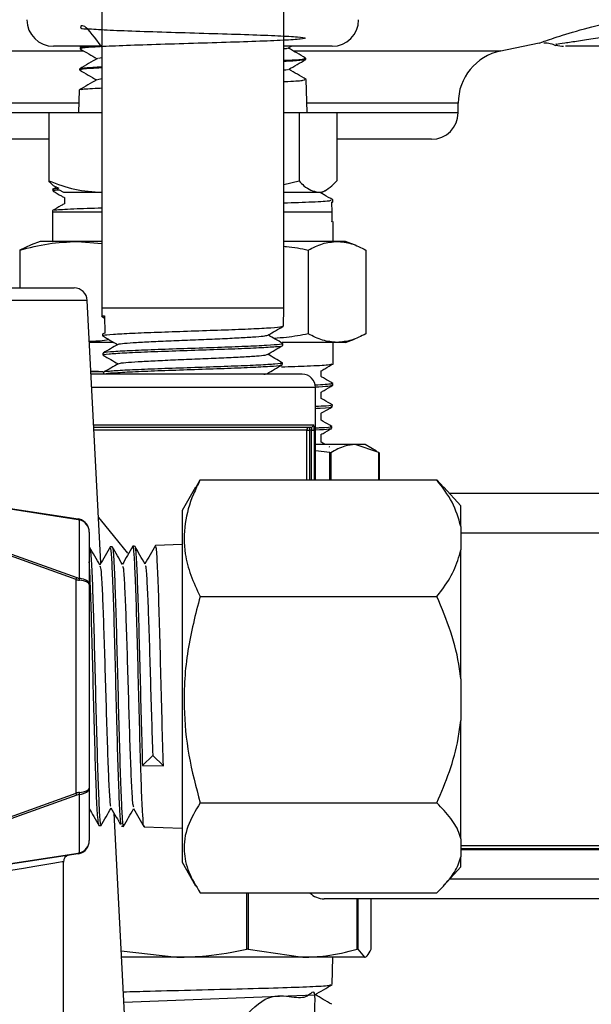
# Model space of a CAD drawing. Units: millimetres. Extents: x 0 to 45984, y 0 to 17080.
# Drawn here: x 1531 to 1574, y 384 to 458 of the extents above; entities that cross this region are included whole.
import ezdxf

# ---------------------------------------------------------------- set-up
doc = ezdxf.new("R2010")
doc.units = ezdxf.units.MM
doc.header["$LTSCALE"] = 9

msp = doc.modelspace()

# ---------------------------------------------------------------- linework, layer by layer
at = {"color": 7, "linetype": 'Continuous'}
for p, q in [((1537.397, 488.173), (1537.397, 435.973)), ((1551.117, 435.973), (1551.117, 488.173)), ((1521.052, 455.317), (1536.017, 455.317)), ((1537.397, 455.673), (1533.757, 455.673)), ((1535.768, 455.574), (1535.766, 455.485)), ((1535.932, 455.673), (1535.767, 455.577)), ((1554.757, 455.673), (1551.117, 455.673)), ((1551.422, 455.52), (1551.687, 455.673)), ((1551.873, 455.317), (1567.463, 455.317)), ((1567.346, 455.305), (1570.363, 455.922)), ((1537.397, 454.805), (1537.151, 454.755)), ((1552.769, 454.682), (1552.767, 454.774)), ((1535.727, 453.972), (1535.725, 453.885)), ((1537.411, 453.212), (1537.067, 453.151)), ((1552.871, 450.673), (1552.808, 453.174)), ((1535.687, 452.374), (1535.643, 450.673)), ((1535.662, 451.396), (1524.257, 451.396)), ((1564.257, 451.396), (1552.853, 451.396)), ((1564.257, 450.673), (1564.257, 451.396)), ((1524.257, 450.673), (1533.402, 450.673)), ((1533.402, 450.673), (1533.402, 445.544)), ((1533.402, 450.673), (1537.397, 450.673)), ((1551.117, 450.673), (1552.271, 450.673)), ((1552.271, 450.673), (1552.271, 445.544)), ((1552.271, 450.673), (1555.112, 450.673)), ((1555.112, 450.673), (1555.112, 445.544)), ((1555.112, 450.673), (1564.257, 450.673)), ((1533.402, 448.673), (1526.257, 448.673)), ((1562.257, 448.673), (1555.112, 448.673)), ((1533.719, 444.91), (1533.716, 444.779)), ((1533.985, 445.068), (1533.72, 444.915)), ((1534.181, 444.861), (1534.507, 444.673)), ((1551.117, 445.265), (1552.271, 445.544)), ((1554.007, 444.673), (1554.334, 444.861)), ((1534.507, 444.673), (1537.409, 444.673)), ((1534.586, 444.274), (1534.586, 443.819)), ((1551.117, 444.673), (1553.692, 444.673)), ((1553.692, 444.673), (1554.007, 444.673)), ((1553.928, 444.612), (1553.928, 444.673)), ((1554.717, 443.955), (1554.74, 443.934)), ((1554.74, 443.915), (1554.818, 443.959)), ((1554.759, 443.173), (1554.74, 443.934)), ((1554.819, 443.969), (1554.816, 444.103)), ((1533.678, 443.293), (1533.675, 443.173)), ((1533.675, 443.173), (1533.675, 440.973)), ((1537.397, 443.173), (1533.675, 443.173)), ((1554.759, 443.173), (1551.117, 443.173)), ((1554.759, 442.458), (1554.759, 443.173)), ((1554.759, 442.458), (1554.7, 442.489)), ((1554.84, 440.973), (1554.84, 442.489)), ((1532.089, 440.708), (1531.219, 440.325)), ((1532.757, 440.973), (1532.082, 440.727)), ((1535.568, 440.973), (1532.757, 440.973)), ((1535.568, 440.973), (1537.397, 440.829)), ((1537.397, 440.973), (1535.568, 440.973)), ((1555.126, 440.973), (1551.117, 440.973)), ((1555.757, 440.973), (1555.126, 440.973)), ((1556.432, 440.727), (1555.757, 440.973)), ((1531.219, 440.325), (1531.219, 437.473)), ((1552.956, 440.325), (1552.956, 434.02)), ((1557.296, 440.325), (1557.296, 434.02)), ((1495.547, 437.473), (1535.308, 437.473)), ((1536.307, 436.525), (1497.243, 436.525)), ((1537.339, 416.771), (1536.307, 436.525)), ((1537.397, 435.973), (1537.414, 435.324)), ((1537.397, 435.973), (1551.117, 435.973)), ((1551.082, 434.599), (1551.117, 435.973)), ((1537.418, 435.316), (1537.604, 435.209)), ((1537.599, 435.379), (1537.632, 434.061)), ((1537.447, 434.006), (1537.451, 433.873)), ((1537.632, 434.061), (1537.481, 434.007)), ((1538.266, 433.373), (1536.471, 433.373)), ((1555.126, 433.373), (1550.985, 433.373)), ((1551.045, 433.148), (1551.049, 433.28)), ((1554.84, 431.759), (1554.84, 433.373)), ((1555.757, 433.373), (1555.126, 433.373)), ((1555.757, 433.373), (1556.432, 433.618)), ((1537.484, 432.554), (1537.488, 432.424)), ((1551.008, 431.698), (1551.012, 431.83)), ((1537.142, 431.173), (1536.586, 431.173)), ((1536.587, 431.153), (1537.142, 431.173)), ((1552.507, 430.973), (1536.597, 430.973)), ((1537.142, 431.173), (1537.48, 431.182)), ((1537.521, 431.106), (1537.525, 430.973)), ((1553.928, 430.794), (1553.928, 431.228)), ((1554.813, 430.145), (1554.817, 430.277)), ((1553.507, 429.973), (1536.649, 429.973)), ((1553.507, 423.018), (1553.507, 429.973)), ((1553.928, 429.15), (1553.928, 429.631)), ((1554.772, 428.525), (1554.776, 428.66)), ((1553.928, 427.506), (1553.928, 428.035)), ((1536.795, 427.173), (1553.343, 427.173)), ((1553.146, 426.973), (1536.806, 426.973)), ((1552.848, 426.773), (1536.816, 426.773)), ((1552.848, 426.773), (1553.044, 426.773)), ((1552.848, 423.018), (1552.848, 426.773)), ((1553.044, 426.973), (1553.044, 426.773)), ((1553.213, 426.773), (1553.044, 426.773)), ((1553.044, 426.773), (1553.044, 423.018)), ((1553.213, 426.773), (1553.411, 426.773)), ((1553.213, 423.018), (1553.213, 426.773)), ((1553.411, 426.773), (1553.411, 423.018)), ((1553.928, 425.863), (1553.928, 426.439)), ((1554.731, 426.904), (1554.734, 427.038)), ((1556.484, 425.673), (1553.507, 425.673)), ((1558.284, 425.074), (1556.484, 425.673)), ((1557.257, 425.673), (1556.484, 425.673)), ((1558.105, 425.183), (1557.257, 425.673)), ((1554.574, 425.074), (1553.507, 425.207)), ((1554.575, 425.495), (1554.545, 425.512)), ((1554.574, 425.074), (1554.655, 425.055)), ((1554.574, 423.018), (1554.574, 425.074)), ((1554.655, 425.055), (1554.655, 423.018)), ((1558.284, 425.074), (1558.312, 425.055)), ((1558.284, 423.018), (1558.284, 425.074)), ((1558.312, 425.055), (1558.312, 423.018)), ((1516.502, 423.046), (1535.611, 420.079)), ((1535.631, 420.023), (1516.708, 422.961)), ((1544.509, 422.461), (1544.807, 423.018)), ((1544.807, 423.018), (1562.653, 423.018)), ((1562.653, 423.018), (1563.162, 422.461)), ((1544.473, 422.482), (1543.457, 420.723)), ((1564.457, 421.065), (1563.181, 422.477)), ((1563.6, 422.013), (1648.857, 422.013)), ((1535.457, 415.517), (1518.837, 421.473)), ((1518.888, 421.614), (1535.508, 415.658)), ((1543.457, 420.723), (1543.457, 418.425)), ((1564.457, 419.519), (1564.457, 421.065)), ((1535.711, 415.61), (1535.711, 420.006)), ((1536.457, 419.091), (1536.457, 415.132)), ((1564.457, 419.519), (1564.457, 417.743)), ((1651.857, 419.013), (1564.457, 419.013)), ((1543.457, 418.425), (1543.457, 394.223)), ((1536.488, 417.926), (1536.457, 417.925)), ((1538.179, 417.979), (1538.037, 417.974)), ((1539.874, 418.031), (1539.745, 418.027)), ((1543.457, 418.143), (1541.447, 418.08)), ((1564.457, 408.045), (1564.457, 417.743)), ((1535.457, 399.429), (1535.457, 415.517)), ((1536.457, 415.132), (1536.457, 399.813)), ((1544.807, 414.244), (1562.653, 414.244)), ((1564.457, 408.045), (1564.457, 404.898)), ((1564.457, 395.998), (1564.457, 404.898)), ((1541.237, 402.274), (1540.463, 401.519)), ((1542.04, 401.492), (1541.237, 402.274)), ((1540.463, 401.519), (1542.04, 401.492)), ((1536.457, 399.813), (1536.457, 395.855)), ((1518.837, 393.473), (1535.457, 399.429)), ((1535.508, 399.287), (1518.888, 393.331)), ((1535.711, 394.94), (1535.711, 399.336)), ((1544.807, 398.699), (1562.653, 398.699)), ((1539.746, 370.683), (1538.323, 397.921)), ((1537.188, 396.998), (1537.332, 396.993)), ((1538.889, 396.945), (1539.03, 396.94)), ((1540.595, 396.892), (1543.457, 396.803)), ((1564.457, 395.998), (1564.457, 394.627)), ((1651.857, 395.473), (1564.457, 395.473)), ((1564.457, 395.273), (1651.757, 395.273)), ((1651.857, 395.173), (1564.457, 395.173)), ((1535.611, 394.867), (1516.502, 391.899)), ((1516.708, 391.984), (1535.631, 394.923)), ((1564.457, 393.881), (1564.457, 394.627)), ((1534.505, 377.973), (1534.505, 394.267)), ((1543.457, 394.223), (1544.473, 392.464)), ((1563.181, 392.468), (1564.457, 393.881)), ((1563.637, 392.973), (1651.857, 392.973)), ((1544.807, 391.927), (1562.653, 391.927)), ((1548.332, 387.672), (1548.332, 391.927)), ((1548.422, 391.927), (1548.422, 387.691)), ((1650.357, 391.473), (1554.157, 391.473)), ((1556.637, 387.672), (1556.637, 391.473)), ((1556.705, 391.473), (1556.705, 387.691)), ((1557.698, 387.691), (1557.698, 391.473)), ((1538.865, 387.549), (1543.058, 387.073)), ((1543.058, 387.073), (1538.89, 387.073)), ((1552.562, 387.073), (1543.058, 387.073)), ((1548.422, 387.691), (1548.332, 387.672)), ((1548.422, 387.691), (1552.562, 387.073)), ((1557.202, 387.073), (1552.562, 387.073)), ((1554.766, 385.011), (1554.819, 387.073)), ((1556.705, 387.691), (1556.637, 387.672)), ((1556.705, 387.691), (1557.202, 387.073)), ((1539.066, 383.699), (1553.41, 384.248))]:
    msp.add_line(p, q, dxfattribs=at)
at = {"color": 7, "linetype": 'Continuous', "flags": 128}
for points in [[(1535.611, 420.079), (1535.614, 420.077), (1535.618, 420.074), (1535.621, 420.069), (1535.624, 420.063), (1535.626, 420.055), (1535.628, 420.046), (1535.63, 420.035), (1535.631, 420.023)], [(1537.16, 420.192), (1537.613, 419.636), (1538.689, 418.314), (1539.34, 417.514)], [(1535.457, 415.517), (1535.464, 415.537), (1535.471, 415.556), (1535.478, 415.576), (1535.485, 415.594), (1535.491, 415.612), (1535.497, 415.629), (1535.503, 415.644), (1535.508, 415.658)], [(1535.508, 399.287), (1535.503, 399.301), (1535.497, 399.317), (1535.491, 399.333), (1535.485, 399.351), (1535.478, 399.37), (1535.471, 399.389), (1535.464, 399.409), (1535.457, 399.429)], [(1535.611, 394.867), (1535.614, 394.868), (1535.618, 394.871), (1535.621, 394.876), (1535.624, 394.883), (1535.626, 394.89), (1535.628, 394.9), (1535.63, 394.911), (1535.631, 394.923)], [(1534.505, 394.267), (1534.505, 394.267), (1534.414, 394.251), (1534.143, 394.206), (1533.701, 394.131), (1533.101, 394.031), (1532.362, 393.906), (1531.505, 393.762), (1530.557, 393.602), (1529.547, 393.433), (1528.505, 393.257)]]:
    msp.add_lwpolyline(points, dxfattribs=at)
at = {"color": 7, "linetype": 'Continuous'}
for centre, radius, start, end in [((1533.757, 457.673), 2, 180, 270), ((1554.757, 457.673), 2, 270, 0), ((1568.257, 451.396), 4, 101.4534, 180), ((1572.202, 457.673), 2, 253.1609, 269.99932), ((1562.257, 450.673), 2, 270, 0), ((1535.308, 436.473), 1, 2.99034, 90), ((1552.507, 429.973), 1, 0, 90), ((1553.144, 427.171), 0.198, 270.51507, 0.51485), ((1553.046, 426.775), 0.198, 90.53298, 180.52058), ((1535.457, 419.091), 1, 75.32094, 81.17203), ((1535.508, 419.232), 0.8, 75.32094, 81.17203), ((1535.633, 420.032), 0.0823, 341.55741, 18.44259), ((1535.457, 419.091), 1, 0, 75.32094), ((1535.131, 415.539), 0.584, 353.04737, 6.95263), ((1535.131, 399.406), 0.584, 353.04737, 6.95263), ((1535.457, 395.855), 1, 284.67906, 0), ((1535.005, 394.267), 0.5, 98.82797, 182.82651), ((1535.457, 395.855), 1, 278.82797, 284.67906), ((1535.508, 395.714), 0.8, 278.82797, 284.67906), ((1535.633, 394.914), 0.0822, 341.55291, 18.44709), ((1554.157, 392.973), 1.5, 224.18742, 270)]:
    msp.add_arc(centre, radius, start, end, dxfattribs=at)
for centre, major_axis, ratio, start_param, end_param in [((1535.457, 419.091), (1, 0), 0.946193, 0, 1.314598), ((1535.457, 416.264), (0.942, -0.521), 0.644673, 5.054796, 5.310994), ((1535.508, 416.405), (0.659, -0.659), 0.687281, 5.314528, 5.570725), ((1535.457, 415.132), (1, 0), 0.493772, 0, 1.314598), ((1535.457, 415.132), (1, 0), 0.347579, 0, 1.314598), ((1535.457, 399.813), (1, 0), 0.347579, 4.968587, 6.283185), ((1535.457, 399.813), (1, 0), 0.493772, 4.968587, 6.283185), ((1535.457, 398.682), (0.942, 0.521), 0.644673, 0.972191, 1.228389), ((1535.508, 398.54), (0.659, 0.659), 0.687281, 0.71246, 0.968658), ((1535.457, 395.855), (1, 0), 0.946193, 4.968587, 6.283185)]:
    msp.add_ellipse(centre, major_axis=major_axis, ratio=ratio, start_param=start_param, end_param=end_param, dxfattribs=at)
for points, knots in [([(1570.364, 455.914), (1570.395, 455.926), (1570.467, 455.954), (1571.502, 456.316), (1573.475, 456.917), (1575.322, 457.405), (1576.158, 457.625)], [0, 0, 0, 0, 0.213428, 0.504306, 0.775392, 1, 1, 1, 1]), ([(1537.397, 455.637), (1536.901, 456.294), (1535.968, 457.528), (1535.665, 456.97), (1536.34, 457.004), (1537.91, 456.886), (1540.196, 456.808), (1542.942, 456.72), (1545.837, 456.635), (1548.556, 456.549), (1550.792, 456.463), (1552.291, 456.377), (1552.885, 456.291), (1552.505, 456.205), (1551.196, 456.119), (1549.102, 456.033), (1546.462, 455.947), (1543.57, 455.861), (1540.758, 455.775), (1538.324, 455.69), (1536.616, 455.604), (1535.761, 455.534), (1535.855, 455.494), (1535.883, 455.482)], [0, 0, 0, 0, 0.055242, 0.103777, 0.152325, 0.200886, 0.24946, 0.298046, 0.346644, 0.395255, 0.443878, 0.492514, 0.541162, 0.589822, 0.638495, 0.687181, 0.73588, 0.784592, 0.833316, 0.882053, 0.930802, 0.979563, 1, 1, 1, 1]), ([(1571.638, 455.833), (1571.609, 455.829), (1571.551, 455.82), (1572.253, 455.922), (1573.224, 456.068), (1574.558, 456.27), (1575.928, 456.474), (1576.911, 456.618), (1577.291, 456.673)], [0, 0, 0, 0, 0.192082, 0.377396, 0.562542, 0.729037, 0.895426, 1, 1, 1, 1]), ([(1535.766, 455.475), (1535.982, 455.35), (1536.407, 455.104), (1536.832, 454.858), (1537.041, 454.737)], [0, 0, 0, 0, 0.5091337, 1, 1, 1, 1]), ([(1535.865, 455.582), (1535.846, 455.589), (1535.764, 455.619), (1536.182, 455.65), (1536.503, 455.673)], [0, 0, 0, 0, 0.2325639, 1, 1, 1, 1]), ([(1551.31, 455.52), (1551.342, 455.508), (1551.39, 455.491), (1551.183, 455.474), (1551.117, 455.469)], [0, 0, 0, 0, 0.680073, 1, 1, 1, 1]), ([(1552.763, 454.78), (1552.54, 454.909), (1552.103, 455.162), (1551.667, 455.414), (1551.453, 455.538)], [0, 0, 0, 0, 0.510425, 1, 1, 1, 1]), ([(1570.715, 455.922), (1570.88, 455.926), (1571.19, 455.933), (1571.467, 455.795), (1571.596, 455.73)], [0, 0, 0, 0, 0.531944, 1, 1, 1, 1]), ([(1578.018, 455.673), (1577.245, 455.673), (1575.474, 455.673), (1573.496, 455.673), (1572.285, 455.673), (1572.328, 455.673), (1572.345, 455.673)], [0, 0, 0, 0, 0.232142, 0.532409, 0.823359, 1, 1, 1, 1]), ([(1537.072, 454.755), (1536.849, 454.627), (1536.403, 454.369), (1535.957, 454.111), (1535.734, 453.982)], [0, 0, 0, 0, 0.499948, 1, 1, 1, 1]), ([(1551.117, 454.615), (1551.405, 454.629), (1552.274, 454.672), (1552.806, 454.724), (1552.69, 454.762), (1552.661, 454.772)], [0, 0, 0, 0, 0.2715889, 0.8216944, 1, 1, 1, 1]), ([(1552.68, 454.667), (1552.617, 454.644), (1552.484, 454.596), (1551.586, 454.548), (1551.117, 454.522)], [0, 0, 0, 0, 0.477911, 1, 1, 1, 1]), ([(1551.465, 453.921), (1551.682, 454.046), (1552.115, 454.296), (1552.548, 454.547), (1552.764, 454.672)], [0, 0, 0, 0, 0.499944, 1, 1, 1, 1]), ([(1535.728, 453.873), (1535.944, 453.748), (1536.368, 453.503), (1536.792, 453.258), (1537, 453.137)], [0, 0, 0, 0, 0.510288, 1, 1, 1, 1]), ([(1537.397, 454.039), (1537.109, 454.025), (1536.234, 453.982), (1535.693, 453.93), (1535.805, 453.891), (1535.833, 453.882)], [0, 0, 0, 0, 0.268808, 0.816422, 1, 1, 1, 1]), ([(1535.82, 453.987), (1535.886, 454.01), (1536.025, 454.058), (1536.926, 454.106), (1537.397, 454.131)], [0, 0, 0, 0, 0.47749, 1, 1, 1, 1]), ([(1551.36, 453.921), (1551.388, 453.911), (1551.44, 453.893), (1551.218, 453.875), (1551.117, 453.867)], [0, 0, 0, 0, 0.54487, 1, 1, 1, 1]), ([(1552.807, 453.178), (1552.584, 453.307), (1552.146, 453.56), (1551.709, 453.813), (1551.494, 453.937)], [0, 0, 0, 0, 0.5093519, 1, 1, 1, 1]), ([(1537.024, 453.151), (1536.801, 453.023), (1536.356, 452.765), (1535.91, 452.507), (1535.687, 452.378)], [0, 0, 0, 0, 0.499962, 1, 1, 1, 1]), ([(1551.117, 453.011), (1551.22, 453.015), (1551.987, 453.049), (1552.656, 453.102), (1552.693, 453.151), (1552.709, 453.172)], [0, 0, 0, 0, 0.08257, 0.617561, 1, 1, 1, 1]), ([(1535.817, 452.383), (1535.813, 452.396), (1535.803, 452.438), (1536.409, 452.487), (1537.225, 452.524), (1537.397, 452.531)], [0, 0, 0, 0, 0.264248, 0.844666, 1, 1, 1, 1]), ([(1533.402, 445.544), (1534.053, 445.3), (1535.366, 444.809), (1536.724, 444.718), (1537.409, 444.673)], [0, 0, 0, 0, 0.495458, 1, 1, 1, 1]), ([(1534.188, 444.973), (1534.044, 445.02), (1533.778, 445.107), (1533.521, 445.405), (1533.402, 445.544)], [0, 0, 0, 0, 0.5365848, 1, 1, 1, 1]), ([(1533.745, 444.909), (1533.736, 444.911), (1533.61, 444.93), (1533.873, 444.949), (1534.117, 444.966)], [0, 0, 0, 0, 0.070046, 1, 1, 1, 1]), ([(1552.271, 445.544), (1552.39, 445.412), (1552.853, 444.902), (1553.334, 444.77), (1553.692, 444.673)], [0, 0, 0, 0, 0.257533, 1, 1, 1, 1]), ([(1553.692, 444.673), (1553.821, 444.686), (1554.302, 444.734), (1554.77, 445.202), (1555.112, 445.544)], [0, 0, 0, 0, 0.2686188, 1, 1, 1, 1]), ([(1533.717, 444.769), (1533.93, 444.646), (1534.22, 444.479), (1534.51, 444.312), (1534.586, 444.267)], [0, 0, 0, 0, 0.735421, 1, 1, 1, 1]), ([(1534.213, 444.843), (1533.976, 444.827), (1533.65, 444.804), (1533.779, 444.782), (1533.814, 444.776)], [0, 0, 0, 0, 0.728102, 1, 1, 1, 1]), ([(1554.814, 444.106), (1554.595, 444.232), (1554.299, 444.403), (1554.004, 444.574), (1553.928, 444.618)], [0, 0, 0, 0, 0.742903, 1, 1, 1, 1]), ([(1534.597, 443.826), (1534.511, 443.776), (1534.205, 443.599), (1533.9, 443.423), (1533.68, 443.296)], [0, 0, 0, 0, 0.282425, 1, 1, 1, 1]), ([(1533.838, 443.301), (1533.843, 443.316), (1533.856, 443.36), (1535.06, 443.43), (1536.65, 443.485), (1537.397, 443.511)], [0, 0, 0, 0, 0.218933, 0.633264, 1, 1, 1, 1]), ([(1551.117, 443.878), (1551.872, 443.904), (1553.467, 443.959), (1554.693, 444.033), (1554.683, 444.081), (1554.679, 444.099)], [0, 0, 0, 0, 0.353091, 0.74585, 1, 1, 1, 1]), ([(1531.219, 440.325), (1531.936, 440.508), (1533.376, 440.876), (1534.836, 440.94), (1535.568, 440.973)], [0, 0, 0, 0, 0.498113, 1, 1, 1, 1]), ([(1551.117, 440.614), (1551.184, 440.609), (1551.803, 440.564), (1552.413, 440.438), (1552.956, 440.325)], [0, 0, 0, 0, 0.108598, 1, 1, 1, 1]), ([(1552.956, 440.325), (1553.314, 440.508), (1554.032, 440.876), (1554.76, 440.94), (1555.126, 440.973)], [0, 0, 0, 0, 0.498113, 1, 1, 1, 1]), ([(1555.126, 440.973), (1555.488, 440.941), (1556.216, 440.877), (1556.935, 440.51), (1557.296, 440.325)], [0, 0, 0, 0, 0.497781, 1, 1, 1, 1]), ([(1537.438, 435.312), (1537.432, 435.312), (1537.285, 435.335), (1537.445, 435.357), (1537.599, 435.379)], [0, 0, 0, 0, 0.037435, 1, 1, 1, 1]), ([(1537.547, 433.875), (1537.527, 433.888), (1537.464, 433.926), (1538.189, 433.99), (1539.597, 434.068), (1541.573, 434.146), (1543.843, 434.224), (1546.161, 434.302), (1548.272, 434.38), (1549.909, 434.458), (1550.93, 434.531), (1550.998, 434.579), (1551.028, 434.6)], [0, 0, 0, 0, 0.051242, 0.158538, 0.265863, 0.373218, 0.480603, 0.58802, 0.695469, 0.80295, 0.910462, 1, 1, 1, 1]), ([(1549.91, 433.915), (1550.104, 434.028), (1550.494, 434.253), (1550.883, 434.478), (1551.078, 434.591)], [0, 0, 0, 0, 0.499935, 1, 1, 1, 1]), ([(1537.455, 433.866), (1537.65, 433.753), (1538.03, 433.534), (1538.41, 433.314), (1538.595, 433.206)], [0, 0, 0, 0, 0.512371, 1, 1, 1, 1]), ([(1538.665, 433.225), (1538.661, 433.229), (1538.64, 433.256), (1539.075, 433.306), (1539.958, 433.374), (1541.256, 433.442), (1542.801, 433.509), (1544.475, 433.577), (1546.131, 433.645), (1547.629, 433.713), (1548.827, 433.781), (1549.663, 433.849), (1549.825, 433.894), (1549.905, 433.916)], [0, 0, 0, 0, 0.018355, 0.116605, 0.214887, 0.313195, 0.411532, 0.509903, 0.608305, 0.706736, 0.805192, 0.903681, 1, 1, 1, 1]), ([(1551.043, 433.292), (1550.854, 433.401), (1550.485, 433.614), (1550.117, 433.828), (1549.938, 433.931)], [0, 0, 0, 0, 0.513059, 1, 1, 1, 1]), ([(1552.956, 434.02), (1552.412, 433.914), (1551.559, 433.747), (1550.694, 433.694), (1550.38, 433.675)], [0, 0, 0, 0, 0.638003, 1, 1, 1, 1]), ([(1555.126, 433.373), (1554.763, 433.405), (1554.035, 433.469), (1553.317, 433.836), (1552.956, 434.02)], [0, 0, 0, 0, 0.497781, 1, 1, 1, 1]), ([(1557.296, 434.02), (1556.938, 433.837), (1556.219, 433.47), (1555.491, 433.405), (1555.126, 433.373)], [0, 0, 0, 0, 0.4981127, 1, 1, 1, 1]), ([(1537.94, 433.586), (1537.88, 433.572), (1537.393, 433.461), (1536.9, 433.452), (1536.468, 433.444)], [0, 0, 0, 0, 0.122617, 1, 1, 1, 1]), ([(1537.575, 432.412), (1537.541, 432.419), (1537.378, 432.452), (1537.86, 432.511), (1539.001, 432.588), (1540.794, 432.666), (1542.963, 432.744), (1545.285, 432.822), (1547.486, 432.9), (1549.342, 432.978), (1550.561, 433.056), (1551.113, 433.113), (1551.001, 433.145), (1550.981, 433.15)], [0, 0, 0, 0, 0.028635, 0.133957, 0.23931, 0.344694, 0.450107, 0.55555, 0.661023, 0.766527, 0.872064, 0.977633, 1, 1, 1, 1]), ([(1538.627, 433.225), (1538.438, 433.115), (1538.06, 432.897), (1537.682, 432.678), (1537.492, 432.568)], [0, 0, 0, 0, 0.499918, 1, 1, 1, 1]), ([(1550.992, 433.282), (1550.964, 433.26), (1550.901, 433.213), (1549.895, 433.14), (1548.27, 433.062), (1546.172, 432.984), (1543.863, 432.906), (1541.602, 432.828), (1539.632, 432.75), (1538.225, 432.672), (1537.5, 432.608), (1537.561, 432.569), (1537.581, 432.557)], [0, 0, 0, 0, 0.088407, 0.195983, 0.3035282, 0.4110423, 0.5185256, 0.6259784, 0.7334004, 0.8407927, 0.9481516, 1, 1, 1, 1]), ([(1549.872, 432.465), (1550.067, 432.578), (1550.456, 432.803), (1550.846, 433.028), (1551.041, 433.141)], [0, 0, 0, 0, 0.4999281, 1, 1, 1, 1]), ([(1537.492, 432.416), (1537.687, 432.303), (1538.067, 432.083), (1538.447, 431.864), (1538.632, 431.756)], [0, 0, 0, 0, 0.512412, 1, 1, 1, 1]), ([(1538.716, 431.771), (1538.729, 431.784), (1538.763, 431.82), (1539.353, 431.878), (1540.381, 431.946), (1541.764, 432.014), (1543.358, 432.082), (1545.032, 432.15), (1546.638, 432.218), (1548.045, 432.286), (1549.108, 432.354), (1549.74, 432.414), (1549.795, 432.451), (1549.817, 432.465)], [0, 0, 0, 0, 0.056581, 0.154334, 0.252114, 0.349923, 0.447767, 0.545641, 0.643543, 0.741473, 0.839435, 0.93743, 1, 1, 1, 1]), ([(1551.01, 431.84), (1550.82, 431.949), (1550.451, 432.163), (1550.081, 432.377), (1549.901, 432.481)], [0, 0, 0, 0, 0.511766, 1, 1, 1, 1]), ([(1550.912, 431.844), (1550.951, 431.834), (1551.093, 431.799), (1550.539, 431.737), (1549.312, 431.659), (1547.466, 431.581), (1545.273, 431.503), (1542.961, 431.426), (1540.804, 431.348), (1539.016, 431.27), (1537.901, 431.192), (1537.418, 431.137), (1537.542, 431.109), (1537.552, 431.107)], [0, 0, 0, 0, 0.039626, 0.145403, 0.251148, 0.356862, 0.462546, 0.5682, 0.673824, 0.779418, 0.884978, 0.990506, 1, 1, 1, 1]), ([(1538.658, 431.771), (1538.469, 431.662), (1538.091, 431.443), (1537.713, 431.224), (1537.524, 431.115)], [0, 0, 0, 0, 0.499933, 1, 1, 1, 1]), ([(1537.602, 430.975), (1537.609, 430.994), (1537.625, 431.038), (1538.528, 431.109), (1540.073, 431.187), (1542.118, 431.264), (1544.399, 431.342), (1546.664, 431.42), (1548.668, 431.498), (1550.142, 431.576), (1550.951, 431.643), (1550.926, 431.685), (1550.916, 431.7)], [0, 0, 0, 0, 0.076843, 0.18414, 0.291469, 0.398828, 0.506218, 0.613638, 0.721089, 0.828572, 0.936087, 1, 1, 1, 1]), ([(1549.835, 431.015), (1550.03, 431.128), (1550.42, 431.353), (1550.809, 431.578), (1551.004, 431.691)], [0, 0, 0, 0, 0.4999266, 1, 1, 1, 1]), ([(1550.936, 431.536), (1551.618, 431.558), (1553.193, 431.608), (1554.588, 431.683), (1554.706, 431.735), (1554.759, 431.759)], [0, 0, 0, 0, 0.293252, 0.677182, 1, 1, 1, 1]), ([(1553.925, 431.227), (1554.018, 431.28), (1554.329, 431.46), (1554.641, 431.64), (1554.86, 431.767)], [0, 0, 0, 0, 0.296459, 1, 1, 1, 1]), ([(1549.619, 430.973), (1549.686, 430.98), (1549.814, 430.994), (1549.794, 431.008), (1549.785, 431.015)], [0, 0, 0, 0, 0.51904, 1, 1, 1, 1]), ([(1554.814, 430.288), (1554.602, 430.411), (1554.306, 430.582), (1554.011, 430.753), (1553.928, 430.8)], [0, 0, 0, 0, 0.720514, 1, 1, 1, 1]), ([(1553.481, 430.024), (1553.854, 430.042), (1554.691, 430.083), (1554.707, 430.125), (1554.715, 430.148)], [0, 0, 0, 0, 0.4460077, 1, 1, 1, 1]), ([(1554.667, 430.281), (1554.699, 430.267), (1554.794, 430.223), (1554.011, 430.18), (1553.492, 430.151)], [0, 0, 0, 0, 0.337293, 1, 1, 1, 1]), ([(1553.919, 429.626), (1553.997, 429.671), (1554.295, 429.843), (1554.593, 430.015), (1554.813, 430.142)], [0, 0, 0, 0, 0.263832, 1, 1, 1, 1]), ([(1554.718, 428.661), (1554.687, 428.635), (1554.64, 428.595), (1553.806, 428.555), (1553.507, 428.54)], [0, 0, 0, 0, 0.641684, 1, 1, 1, 1]), ([(1554.773, 428.668), (1554.56, 428.791), (1554.278, 428.954), (1553.997, 429.117), (1553.928, 429.156)], [0, 0, 0, 0, 0.756622, 1, 1, 1, 1]), ([(1553.507, 428.404), (1553.631, 428.41), (1554.425, 428.444), (1554.858, 428.485), (1554.696, 428.521), (1554.665, 428.528)], [0, 0, 0, 0, 0.129812, 0.833957, 1, 1, 1, 1]), ([(1553.919, 428.03), (1553.984, 428.067), (1554.268, 428.231), (1554.552, 428.396), (1554.772, 428.522)], [0, 0, 0, 0, 0.228161, 1, 1, 1, 1]), ([(1553.411, 426.773), (1553.411, 426.801), (1553.41, 426.874), (1553.403, 426.986), (1553.389, 427.089), (1553.368, 427.159), (1553.351, 427.168), (1553.343, 427.173)], [0, 0, 0, 0, 0.131256, 0.343064, 0.559151, 0.779109, 1, 1, 1, 1]), ([(1554.732, 427.048), (1554.519, 427.171), (1554.251, 427.326), (1553.983, 427.481), (1553.928, 427.513)], [0, 0, 0, 0, 0.794876, 1, 1, 1, 1]), ([(1553.146, 426.973), (1553.155, 426.971), (1553.171, 426.966), (1553.192, 426.931), (1553.206, 426.879), (1553.212, 426.823), (1553.213, 426.787), (1553.213, 426.773)], [0, 0, 0, 0, 0.224028, 0.444868, 0.660063, 0.870035, 1, 1, 1, 1]), ([(1554.616, 427.041), (1554.648, 427.033), (1554.8, 426.996), (1554.367, 426.955), (1553.599, 426.922), (1553.507, 426.918)], [0, 0, 0, 0, 0.194879, 0.9042357, 1, 1, 1, 1]), ([(1553.507, 426.787), (1553.923, 426.81), (1554.669, 426.85), (1554.614, 426.89), (1554.59, 426.908)], [0, 0, 0, 0, 0.556696, 1, 1, 1, 1]), ([(1553.917, 426.432), (1553.968, 426.462), (1554.239, 426.618), (1554.509, 426.774), (1554.728, 426.901)], [0, 0, 0, 0, 0.188773, 1, 1, 1, 1]), ([(1554.267, 425.673), (1554.196, 425.714), (1554.083, 425.779), (1553.97, 425.845), (1553.928, 425.869)], [0, 0, 0, 0, 0.631225, 1, 1, 1, 1]), ([(1556.484, 425.673), (1556.231, 425.653), (1555.616, 425.605), (1555.011, 425.259), (1554.655, 425.055)], [0, 0, 0, 0, 0.4109525, 1, 1, 1, 1]), ([(1544.807, 423.018), (1544.633, 422.658), (1544.111, 421.581), (1543.571, 419.723), (1543.582, 417.668), (1544.057, 415.831), (1544.556, 414.775), (1544.807, 414.244)], [0, 0, 0, 0, 0.125957, 0.375904, 0.631943, 0.815037, 1, 1, 1, 1]), ([(1564.457, 419.519), (1564.278, 420.131), (1563.925, 421.338), (1563.073, 422.463), (1562.653, 423.018)], [0, 0, 0, 0, 0.506654, 1, 1, 1, 1]), ([(1540.587, 396.967), (1540.583, 396.952), (1540.549, 396.818), (1540.485, 397.711), (1540.393, 399.635), (1540.3, 402.56), (1540.21, 406.005), (1540.119, 409.626), (1540.026, 412.989), (1539.934, 415.765), (1539.844, 417.471), (1539.78, 418.203), (1539.748, 418.006), (1539.746, 417.995)], [0, 0, 0, 0, 0.013689, 0.122702, 0.231687, 0.340657, 0.449586, 0.558479, 0.66736, 0.776205, 0.885008, 0.993798, 1, 1, 1, 1]), ([(1537.263, 416.596), (1537.133, 416.822), (1536.873, 417.272), (1536.613, 417.722), (1536.483, 417.947)], [0, 0, 0, 0, 0.4999808, 1, 1, 1, 1]), ([(1536.5, 417.829), (1536.525, 417.746), (1536.579, 417.562), (1536.665, 415.891), (1536.757, 413.289), (1536.847, 409.996), (1536.938, 406.424), (1537.03, 402.972), (1537.12, 400.005), (1537.211, 397.956), (1537.284, 396.959), (1537.325, 397.095), (1537.336, 397.131)], [0, 0, 0, 0, 0.089073, 0.197883, 0.306713, 0.415586, 0.524489, 0.633408, 0.742365, 0.851359, 0.960367, 1, 1, 1, 1]), ([(1538.048, 417.997), (1537.913, 417.764), (1537.647, 417.304), (1537.381, 416.844), (1537.251, 416.618)], [0, 0, 0, 0, 0.508247, 1, 1, 1, 1]), ([(1538.882, 397.104), (1538.866, 397.103), (1538.819, 397.099), (1538.744, 398.381), (1538.653, 400.713), (1538.56, 403.867), (1538.468, 407.411), (1538.378, 410.961), (1538.285, 414.127), (1538.193, 416.494), (1538.113, 417.846), (1538.061, 417.844), (1538.041, 417.843)], [0, 0, 0, 0, 0.055493, 0.164534, 0.273538, 0.382527, 0.491483, 0.600396, 0.709297, 0.818167, 0.926991, 1, 1, 1, 1]), ([(1538.965, 416.638), (1538.835, 416.863), (1538.574, 417.313), (1538.314, 417.764), (1538.184, 417.989)], [0, 0, 0, 0, 0.499978, 1, 1, 1, 1]), ([(1538.196, 417.877), (1538.202, 417.896), (1538.238, 418.013), (1538.303, 417.066), (1538.394, 415.076), (1538.486, 412.122), (1538.576, 408.671), (1538.667, 405.073), (1538.759, 401.754), (1538.85, 399.047), (1538.94, 397.406), (1539.005, 396.739), (1539.039, 396.986), (1539.042, 397.011)], [0, 0, 0, 0, 0.020058, 0.127428, 0.234827, 0.342241, 0.449694, 0.557184, 0.664686, 0.772221, 0.879799, 0.987389, 1, 1, 1, 1]), ([(1539.747, 418.04), (1539.612, 417.806), (1539.347, 417.347), (1539.081, 416.887), (1538.951, 416.662)], [0, 0, 0, 0, 0.508522, 1, 1, 1, 1]), ([(1540.665, 416.68), (1540.535, 416.906), (1540.274, 417.356), (1540.014, 417.807), (1539.884, 418.032)], [0, 0, 0, 0, 0.499975, 1, 1, 1, 1]), ([(1539.89, 417.873), (1539.908, 417.863), (1539.956, 417.835), (1540.033, 416.478), (1540.123, 414.081), (1540.215, 410.878), (1540.306, 407.316), (1540.388, 404.048), (1540.441, 402.269), (1540.463, 401.519)], [0, 0, 0, 0, 0.089259, 0.248147, 0.407089, 0.566051, 0.725061, 0.884134, 1, 1, 1, 1]), ([(1541.447, 418.082), (1541.312, 417.849), (1541.047, 417.389), (1540.781, 416.93), (1540.651, 416.705)], [0, 0, 0, 0, 0.50863, 1, 1, 1, 1]), ([(1542.04, 401.492), (1542.01, 402.535), (1541.95, 404.621), (1541.859, 408.255), (1541.766, 411.761), (1541.676, 414.824), (1541.585, 416.984), (1541.509, 418.077), (1541.465, 417.966), (1541.451, 417.932)], [0, 0, 0, 0, 0.154174, 0.308349, 0.464053, 0.619701, 0.775297, 0.930877, 1, 1, 1, 1]), ([(1562.653, 414.244), (1562.777, 414.403), (1563.271, 415.036), (1564.017, 416.187), (1564.31, 417.221), (1564.457, 417.743)], [0, 0, 0, 0, 0.142346, 0.567133, 1, 1, 1, 1]), ([(1537.177, 397.063), (1537.149, 397.18), (1537.09, 397.427), (1537.002, 399.215), (1536.912, 401.891), (1536.819, 405.223), (1536.727, 408.806), (1536.637, 412.215), (1536.546, 415.119), (1536.486, 416.287), (1536.457, 416.854)], [0, 0, 0, 0, 0.11433, 0.241936, 0.369492, 0.497031, 0.624537, 0.751988, 0.879421, 1, 1, 1, 1]), ([(1537.263, 416.547), (1537.289, 416.453), (1537.345, 416.251), (1537.43, 414.787), (1537.519, 412.579), (1537.607, 409.801), (1537.696, 406.782), (1537.784, 403.836), (1537.873, 401.261), (1537.961, 399.401), (1538.033, 398.415), (1538.075, 398.441), (1538.087, 398.448)], [0, 0, 0, 0, 0.094897, 0.202238, 0.309619, 0.417028, 0.524449, 0.63191, 0.739398, 0.846899, 0.954441, 1, 1, 1, 1]), ([(1538.965, 416.529), (1538.984, 416.495), (1539.034, 416.41), (1539.112, 415.176), (1539.201, 413.104), (1539.289, 410.399), (1539.378, 407.39), (1539.466, 404.389), (1539.555, 401.705), (1539.644, 399.669), (1539.721, 398.482), (1539.769, 398.423), (1539.788, 398.4)], [0, 0, 0, 0, 0.071769, 0.17927, 0.286798, 0.394337, 0.501918, 0.609525, 0.717146, 0.824806, 0.932494, 1, 1, 1, 1]), ([(1540.665, 416.559), (1540.679, 416.561), (1540.722, 416.568), (1540.795, 415.528), (1540.883, 413.613), (1540.972, 410.988), (1541.06, 408.012), (1541.149, 404.935), (1541.208, 403.161), (1541.237, 402.274)], [0, 0, 0, 0, 0.071983, 0.226565, 0.381163, 0.535819, 0.690515, 0.845221, 1, 1, 1, 1]), ([(1544.807, 414.244), (1544.459, 412.895), (1543.755, 410.167), (1543.497, 406.126), (1543.876, 402.262), (1544.495, 399.894), (1544.807, 398.699)], [0, 0, 0, 0, 0.264609, 0.534955, 0.765346, 1, 1, 1, 1]), ([(1564.457, 408.045), (1564.427, 408.298), (1564.282, 409.487), (1563.764, 411.598), (1563.026, 413.356), (1562.653, 414.244)], [0, 0, 0, 0, 0.118083, 0.554533, 1, 1, 1, 1]), ([(1562.653, 398.699), (1562.983, 399.479), (1563.648, 401.05), (1564.224, 403.144), (1564.397, 404.446), (1564.457, 404.898)], [0, 0, 0, 0, 0.3920457, 0.7889898, 1, 1, 1, 1]), ([(1536.457, 398.252), (1536.569, 398.059), (1536.816, 397.632), (1537.062, 397.206), (1537.197, 396.972)], [0, 0, 0, 0, 0.45263, 1, 1, 1, 1]), ([(1537.333, 396.979), (1537.464, 397.204), (1537.719, 397.647), (1537.975, 398.089), (1538.101, 398.306)], [0, 0, 0, 0, 0.509248, 1, 1, 1, 1]), ([(1538.087, 398.329), (1538.222, 398.096), (1538.466, 397.675), (1538.709, 397.254), (1538.817, 397.067)], [0, 0, 0, 0, 0.554929, 1, 1, 1, 1]), ([(1539.033, 396.934), (1539.163, 397.159), (1539.419, 397.602), (1539.675, 398.045), (1539.8, 398.262)], [0, 0, 0, 0, 0.508817, 1, 1, 1, 1]), ([(1539.787, 398.285), (1539.922, 398.051), (1540.192, 397.584), (1540.462, 397.117), (1540.597, 396.883)], [0, 0, 0, 0, 0.499972, 1, 1, 1, 1]), ([(1544.807, 398.699), (1544.459, 398.111), (1543.755, 396.923), (1543.497, 395.162), (1543.876, 393.479), (1544.495, 392.448), (1544.807, 391.927)], [0, 0, 0, 0, 0.264608, 0.534955, 0.765346, 1, 1, 1, 1]), ([(1564.457, 395.998), (1564.427, 396.109), (1564.282, 396.626), (1563.764, 397.546), (1563.026, 398.312), (1562.653, 398.699)], [0, 0, 0, 0, 0.118079, 0.554537, 1, 1, 1, 1]), ([(1562.653, 391.927), (1562.983, 392.267), (1563.648, 392.951), (1564.224, 393.863), (1564.397, 394.431), (1564.457, 394.627)], [0, 0, 0, 0, 0.39205, 0.788993, 1, 1, 1, 1]), ([(1543.058, 387.073), (1543.799, 387.092), (1545.573, 387.139), (1547.316, 387.476), (1548.332, 387.672)], [0, 0, 0, 0, 0.4176561, 1, 1, 1, 1]), ([(1552.562, 387.073), (1553.135, 387.092), (1554.505, 387.139), (1555.853, 387.476), (1556.637, 387.672)], [0, 0, 0, 0, 0.417656, 1, 1, 1, 1]), ([(1557.202, 387.073), (1557.27, 387.092), (1557.437, 387.14), (1557.602, 387.487), (1557.698, 387.691)], [0, 0, 0, 0, 0.410952, 1, 1, 1, 1]), ([(1539.026, 384.473), (1539.681, 384.492), (1541.353, 384.54), (1544.55, 384.616), (1548.055, 384.703), (1551.17, 384.79), (1553.447, 384.877), (1554.687, 384.952), (1554.639, 384.998), (1554.621, 385.014)], [0, 0, 0, 0, 0.103514, 0.264124, 0.424768, 0.585446, 0.746156, 0.906897, 1, 1, 1, 1]), ([(1553.449, 384.248), (1553.668, 384.375), (1554.107, 384.628), (1554.546, 384.882), (1554.766, 385.009)], [0, 0, 0, 0, 0.499974, 1, 1, 1, 1]), ([(1547.92, 382.341), (1548.6, 383.051), (1549.863, 384.369), (1551.822, 384.066), (1552.974, 383.973), (1553.504, 384.931), (1553.435, 383.283), (1553.408, 382.628)], [0, 0, 0, 0, 0.241662, 0.448817, 0.656003, 0.863229, 1, 1, 1, 1]), ([(1554.724, 383.536), (1554.511, 383.659), (1554.093, 383.9), (1553.675, 384.142), (1553.471, 384.26)], [0, 0, 0, 0, 0.50994, 1, 1, 1, 1])]:
    msp.add_open_spline(points, degree=3, knots=knots, dxfattribs=at)

doc.saveas('drawing.dxf')
